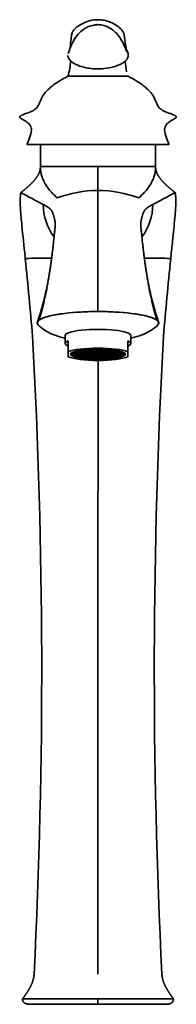
# Model space of a CAD drawing. Units: millimetres. Extents: x 20 to 667, y 10 to 200.
# Drawn here: x 118 to 132, y 19 to 109 of the extents above; entities that cross this region are included whole.
import ezdxf

# ---------------------------------------------------------------- set-up
doc = ezdxf.new("R2010")
doc.units = ezdxf.units.MM
doc.header["$LTSCALE"] = 0.75
doc.layers.add('Visible', color=7, linetype='Continuous', lineweight=35)

msp = doc.modelspace()

# ---------------------------------------------------------------- linework, layer by layer
at = {"layer": 'Visible', "extrusion": (0, 1, 0)}
for p, q in [((125.231, 103.922), (122.481, 103.922)), ((127.981, 103.922), (125.231, 103.922)), ((131.731, 97.672), (118.731, 97.672)), ((119.982, 95.672), (119.982, 97.672)), ((130.481, 95.672), (130.481, 97.672)), ((119.982, 95.672), (125.231, 95.672)), ((130.481, 95.672), (125.231, 95.672)), ((125.231, 95.672), (125.231, 93.491)), ((125.231, 93.491), (125.231, 88.285)), ((125.231, 88.285), (125.231, 82.433)), ((122.231, 79.514), (122.231, 80.244)), ((128.231, 79.514), (128.231, 80.244)), ((122.504, 79.748), (122.504, 78.766)), ((127.959, 78.766), (127.959, 79.748)), ((122.504, 78.766), (122.504, 78.298)), ((122.856, 78.532), (122.856, 78.678)), ((123.145, 78.457), (123.023, 78.575)), ((123.106, 78.534), (123.107, 78.534)), ((123.106, 78.534), (123.106, 78.532)), ((123.106, 78.534), (123.107, 78.534)), ((123.106, 78.534), (123.106, 78.534)), ((123.106, 78.532), (123.106, 78.53)), ((123.107, 78.53), (123.106, 78.53)), ((123.107, 78.534), (123.639, 78.534)), ((123.639, 78.53), (123.107, 78.53)), ((123.179, 78.635), (123.197, 78.639)), ((123.179, 78.635), (123.665, 78.544)), ((123.179, 78.53), (123.179, 78.429)), ((123.179, 78.429), (123.665, 78.52)), ((123.179, 78.429), (123.197, 78.426)), ((123.197, 78.647), (123.197, 78.639)), ((123.197, 78.639), (123.249, 78.629)), ((123.249, 78.435), (123.197, 78.426)), ((123.249, 78.629), (123.249, 78.675)), ((123.249, 78.629), (123.481, 78.672)), ((123.249, 78.435), (123.481, 78.392)), ((123.499, 78.669), (123.267, 78.626)), ((123.267, 78.626), (123.499, 78.582)), ((123.499, 78.482), (123.267, 78.439)), ((123.267, 78.439), (123.499, 78.395)), ((123.315, 78.703), (123.332, 78.707)), ((123.315, 78.703), (123.481, 78.672)), ((123.315, 78.423), (123.315, 78.361)), ((123.315, 78.361), (123.481, 78.392)), ((123.315, 78.361), (123.332, 78.357)), ((123.332, 78.71), (123.332, 78.707)), ((123.332, 78.707), (123.499, 78.676)), ((123.499, 78.389), (123.332, 78.357)), ((123.499, 78.676), (123.499, 78.762)), ((123.499, 78.676), (123.731, 78.719)), ((123.499, 78.669), (123.731, 78.626)), ((123.499, 78.582), (123.499, 78.669)), ((123.499, 78.582), (123.731, 78.626)), ((123.499, 78.482), (123.731, 78.439)), ((123.499, 78.395), (123.499, 78.482)), ((123.499, 78.395), (123.731, 78.439)), ((123.499, 78.389), (123.731, 78.345)), ((123.5, 78.762), (123.518, 78.766)), ((123.5, 78.762), (123.731, 78.719)), ((123.5, 78.389), (123.5, 78.302)), ((123.5, 78.302), (123.731, 78.345)), ((123.5, 78.302), (123.518, 78.299)), ((123.749, 78.716), (123.517, 78.672)), ((123.517, 78.672), (123.749, 78.629)), ((123.749, 78.622), (123.517, 78.579)), ((123.517, 78.579), (123.685, 78.547)), ((123.685, 78.517), (123.517, 78.485)), ((123.517, 78.485), (123.749, 78.442)), ((123.749, 78.435), (123.517, 78.392)), ((123.517, 78.392), (123.749, 78.349)), ((123.518, 78.767), (123.518, 78.766)), ((123.518, 78.766), (123.749, 78.722)), ((123.749, 78.342), (123.518, 78.299)), ((123.639, 78.549), (123.639, 78.534)), ((123.685, 78.61), (123.685, 78.547)), ((123.738, 78.815), (123.72, 78.811)), ((123.72, 78.811), (123.72, 78.811)), ((123.973, 78.764), (123.72, 78.811)), ((123.72, 78.811), (123.72, 78.811)), ((123.72, 78.253), (123.72, 78.336)), ((123.72, 78.253), (123.973, 78.3)), ((123.72, 78.253), (123.738, 78.25)), ((123.72, 78.253), (123.72, 78.253)), ((123.72, 78.253), (123.72, 78.253)), ((123.738, 78.815), (123.99, 78.767)), ((123.738, 78.815), (123.738, 78.815)), ((123.738, 78.815), (123.738, 78.815)), ((123.738, 78.815), (123.738, 78.815)), ((123.99, 78.297), (123.738, 78.25)), ((123.738, 78.25), (123.738, 78.25)), ((123.749, 78.722), (123.749, 78.806)), ((123.749, 78.722), (123.973, 78.764)), ((123.749, 78.716), (123.981, 78.672)), ((123.749, 78.629), (123.749, 78.716)), ((123.749, 78.629), (123.981, 78.672)), ((123.749, 78.622), (123.981, 78.579)), ((123.749, 78.442), (123.749, 78.515)), ((123.749, 78.442), (123.981, 78.485)), ((123.749, 78.435), (123.981, 78.392)), ((123.749, 78.349), (123.749, 78.435)), ((123.749, 78.349), (123.981, 78.392)), ((123.749, 78.342), (123.973, 78.3)), ((123.99, 78.761), (123.767, 78.719)), ((123.767, 78.719), (123.999, 78.676)), ((123.999, 78.669), (123.767, 78.626)), ((123.767, 78.626), (123.999, 78.582)), ((123.999, 78.482), (123.767, 78.439)), ((123.767, 78.439), (123.999, 78.395)), ((123.999, 78.389), (123.767, 78.345)), ((123.767, 78.345), (123.99, 78.303)), ((123.798, 78.544), (123.798, 78.613)), ((123.798, 78.544), (123.981, 78.579)), ((123.798, 78.52), (123.981, 78.485)), ((123.999, 78.576), (123.813, 78.541)), ((123.813, 78.523), (123.999, 78.489)), ((123.825, 78.543), (123.825, 78.532)), ((124, 78.856), (123.982, 78.852)), ((123.982, 78.852), (123.982, 78.853)), ((124.214, 78.809), (123.982, 78.852)), ((123.982, 78.295), (123.982, 78.212)), ((123.982, 78.212), (124.214, 78.255)), ((123.99, 78.767), (123.99, 78.851)), ((123.99, 78.767), (124.214, 78.809)), ((124.223, 78.717), (123.99, 78.761)), ((123.99, 78.303), (123.99, 78.387)), ((123.99, 78.303), (124.223, 78.347)), ((123.99, 78.297), (124.214, 78.255)), ((123.999, 78.676), (123.999, 78.759)), ((123.999, 78.676), (124.223, 78.717)), ((123.999, 78.669), (124.231, 78.626)), ((123.999, 78.582), (123.999, 78.669)), ((123.999, 78.582), (124.231, 78.626)), ((123.999, 78.576), (124.231, 78.532)), ((123.999, 78.489), (123.999, 78.576)), ((123.999, 78.489), (124.231, 78.532)), ((123.999, 78.482), (124.231, 78.439)), ((123.999, 78.395), (123.999, 78.482)), ((123.999, 78.395), (124.231, 78.439)), ((123.999, 78.389), (124.223, 78.347)), ((124, 78.856), (124.231, 78.812)), ((124, 78.208), (124.231, 78.252)), ((124.231, 78.806), (124.008, 78.764)), ((124.008, 78.764), (124.24, 78.721)), ((124.24, 78.344), (124.008, 78.3)), ((124.008, 78.3), (124.231, 78.258)), ((124.24, 78.714), (124.017, 78.672)), ((124.017, 78.672), (124.249, 78.629)), ((124.249, 78.622), (124.017, 78.579)), ((124.017, 78.579), (124.249, 78.535)), ((124.249, 78.529), (124.017, 78.485)), ((124.017, 78.485), (124.249, 78.442)), ((124.249, 78.435), (124.017, 78.392)), ((124.017, 78.392), (124.24, 78.35)), ((124.231, 78.812), (124.231, 78.883)), ((124.231, 78.812), (124.464, 78.856)), ((124.464, 78.762), (124.231, 78.806)), ((124.231, 78.258), (124.231, 78.342)), ((124.231, 78.258), (124.464, 78.302)), ((124.231, 78.252), (124.464, 78.208)), ((124.24, 78.721), (124.24, 78.804)), ((124.24, 78.721), (124.464, 78.762)), ((124.473, 78.671), (124.24, 78.714)), ((124.24, 78.35), (124.24, 78.434)), ((124.24, 78.35), (124.473, 78.394)), ((124.24, 78.344), (124.464, 78.302)), ((124.481, 78.853), (124.249, 78.809)), ((124.249, 78.809), (124.481, 78.766)), ((124.249, 78.629), (124.249, 78.712)), ((124.249, 78.629), (124.473, 78.671)), ((124.249, 78.622), (124.481, 78.579)), ((124.249, 78.535), (124.249, 78.622)), ((124.249, 78.535), (124.481, 78.579)), ((124.249, 78.529), (124.481, 78.485)), ((124.249, 78.442), (124.249, 78.529)), ((124.249, 78.442), (124.481, 78.485)), ((124.249, 78.435), (124.473, 78.394)), ((124.249, 78.255), (124.481, 78.298)), ((124.249, 78.255), (124.481, 78.212)), ((124.481, 78.759), (124.258, 78.717)), ((124.258, 78.717), (124.49, 78.674)), ((124.49, 78.39), (124.258, 78.347)), ((124.258, 78.347), (124.481, 78.305)), ((124.49, 78.667), (124.267, 78.626)), ((124.267, 78.626), (124.499, 78.582)), ((124.499, 78.576), (124.267, 78.532)), ((124.267, 78.532), (124.499, 78.489)), ((124.499, 78.482), (124.267, 78.439)), ((124.267, 78.439), (124.49, 78.397)), ((124.315, 78.89), (124.297, 78.887)), ((124.297, 78.887), (124.297, 78.889)), ((124.464, 78.856), (124.297, 78.887)), ((124.297, 78.24), (124.297, 78.177)), ((124.315, 78.89), (124.481, 78.859)), ((124.481, 78.859), (124.481, 78.904)), ((124.481, 78.859), (124.714, 78.903)), ((124.714, 78.809), (124.481, 78.853)), ((124.481, 78.766), (124.481, 78.853)), ((124.481, 78.766), (124.714, 78.809)), ((124.714, 78.716), (124.481, 78.759)), ((124.481, 78.305), (124.481, 78.389)), ((124.481, 78.305), (124.714, 78.349)), ((124.481, 78.298), (124.714, 78.255)), ((124.481, 78.212), (124.481, 78.298)), ((124.481, 78.212), (124.714, 78.255)), ((124.49, 78.674), (124.49, 78.757)), ((124.49, 78.674), (124.714, 78.716)), ((124.723, 78.624), (124.49, 78.667)), ((124.49, 78.397), (124.49, 78.48)), ((124.49, 78.397), (124.723, 78.44)), ((124.49, 78.39), (124.714, 78.349)), ((124.731, 78.899), (124.499, 78.856)), ((124.499, 78.856), (124.731, 78.812)), ((124.731, 78.806), (124.499, 78.762)), ((124.499, 78.762), (124.731, 78.719)), ((124.499, 78.582), (124.499, 78.666)), ((124.499, 78.582), (124.723, 78.624)), ((124.499, 78.576), (124.731, 78.532)), ((124.499, 78.489), (124.499, 78.576)), ((124.499, 78.489), (124.731, 78.532)), ((124.499, 78.482), (124.723, 78.44)), ((124.499, 78.302), (124.731, 78.345)), ((124.499, 78.302), (124.731, 78.258)), ((124.499, 78.208), (124.731, 78.252)), ((124.731, 78.712), (124.508, 78.671)), ((124.508, 78.671), (124.74, 78.627)), ((124.74, 78.437), (124.508, 78.394)), ((124.508, 78.394), (124.731, 78.352)), ((124.74, 78.621), (124.517, 78.579)), ((124.517, 78.579), (124.749, 78.535)), ((124.749, 78.529), (124.517, 78.485)), ((124.517, 78.485), (124.74, 78.444)), ((124.679, 78.916), (124.662, 78.912)), ((124.662, 78.912), (124.662, 78.915)), ((124.714, 78.903), (124.662, 78.912)), ((124.679, 78.916), (125.165, 78.825)), ((124.679, 78.149), (125.165, 78.239)), ((124.964, 78.856), (124.731, 78.899)), ((124.731, 78.812), (124.731, 78.899)), ((124.731, 78.812), (124.964, 78.856)), ((124.964, 78.762), (124.731, 78.806)), ((124.731, 78.719), (124.731, 78.806)), ((124.731, 78.719), (124.964, 78.762)), ((124.964, 78.669), (124.731, 78.712)), ((124.731, 78.352), (124.731, 78.435)), ((124.731, 78.352), (124.964, 78.395)), ((124.731, 78.345), (124.964, 78.302)), ((124.731, 78.258), (124.731, 78.345)), ((124.731, 78.258), (124.964, 78.302)), ((124.731, 78.252), (124.964, 78.208)), ((124.731, 78.165), (124.731, 78.252)), ((124.74, 78.627), (124.74, 78.711)), ((124.74, 78.627), (124.964, 78.669)), ((124.973, 78.577), (124.74, 78.621)), ((124.74, 78.444), (124.74, 78.527)), ((124.74, 78.444), (124.973, 78.487)), ((124.74, 78.437), (124.964, 78.395)), ((124.981, 78.853), (124.749, 78.809)), ((124.749, 78.809), (124.981, 78.766)), ((124.981, 78.759), (124.749, 78.716)), ((124.749, 78.716), (124.981, 78.672)), ((124.749, 78.535), (124.749, 78.619)), ((124.749, 78.535), (124.973, 78.577)), ((124.749, 78.529), (124.973, 78.487)), ((124.749, 78.349), (124.981, 78.392)), ((124.749, 78.349), (124.981, 78.305)), ((124.749, 78.255), (124.981, 78.298)), ((124.749, 78.255), (124.981, 78.212)), ((124.981, 78.666), (124.758, 78.624)), ((124.758, 78.624), (124.99, 78.58)), ((124.99, 78.484), (124.758, 78.44)), ((124.758, 78.44), (124.981, 78.399)), ((124.99, 78.574), (124.767, 78.532)), ((124.767, 78.532), (124.99, 78.49)), ((125.15, 78.821), (124.981, 78.853)), ((124.981, 78.766), (124.981, 78.853)), ((124.981, 78.766), (125.165, 78.8)), ((125.214, 78.716), (124.981, 78.759)), ((124.981, 78.672), (124.981, 78.759)), ((124.981, 78.672), (125.214, 78.716)), ((125.214, 78.622), (124.981, 78.666)), ((124.981, 78.399), (124.981, 78.482)), ((124.981, 78.399), (125.214, 78.442)), ((124.981, 78.392), (125.214, 78.349)), ((124.981, 78.305), (124.981, 78.392)), ((124.981, 78.305), (125.214, 78.349)), ((124.981, 78.298), (125.165, 78.264)), ((124.981, 78.212), (124.981, 78.298)), ((124.981, 78.212), (125.15, 78.243)), ((124.99, 78.58), (124.99, 78.664)), ((124.99, 78.58), (125.214, 78.622)), ((125.157, 78.543), (124.99, 78.574)), ((124.99, 78.49), (124.99, 78.574)), ((124.99, 78.49), (125.157, 78.521)), ((124.99, 78.484), (125.214, 78.442)), ((125.185, 78.797), (124.999, 78.762)), ((124.999, 78.762), (125.231, 78.719)), ((125.231, 78.712), (124.999, 78.669)), ((124.999, 78.669), (125.231, 78.626)), ((124.999, 78.395), (125.231, 78.439)), ((124.999, 78.395), (125.231, 78.352)), ((124.999, 78.302), (125.231, 78.345)), ((124.999, 78.302), (125.185, 78.267)), ((125.231, 78.619), (125.008, 78.577)), ((125.008, 78.577), (125.175, 78.546)), ((125.175, 78.518), (125.008, 78.487)), ((125.008, 78.487), (125.231, 78.445)), ((125.138, 78.823), (125.138, 78.812)), ((125.138, 78.546), (125.138, 78.532)), ((125.138, 78.269), (125.138, 78.252)), ((125.165, 78.929), (125.165, 78.825)), ((125.175, 78.608), (125.175, 78.546)), ((125.185, 78.337), (125.185, 78.267)), ((125.244, 78.929), (125.219, 78.929)), ((125.219, 78.929), (125.219, 78.929)), ((125.219, 78.83), (125.219, 78.929)), ((125.219, 78.929), (125.219, 78.929)), ((125.219, 78.135), (125.219, 78.234)), ((125.231, 78.719), (125.231, 78.795)), ((125.231, 78.719), (125.464, 78.762)), ((125.464, 78.669), (125.231, 78.712)), ((125.231, 78.626), (125.231, 78.712)), ((125.231, 78.626), (125.464, 78.669)), ((125.455, 78.577), (125.231, 78.619)), ((125.231, 78.445), (125.231, 78.515)), ((125.231, 78.445), (125.455, 78.487)), ((125.231, 78.439), (125.464, 78.395)), ((125.231, 78.352), (125.231, 78.439)), ((125.231, 78.352), (125.464, 78.395)), ((125.231, 78.345), (125.464, 78.302)), ((125.244, 78.929), (125.244, 78.83)), ((125.244, 78.929), (125.244, 78.929)), ((125.244, 78.929), (125.244, 78.929)), ((125.244, 78.234), (125.244, 78.135)), ((125.481, 78.759), (125.249, 78.716)), ((125.249, 78.716), (125.481, 78.672)), ((125.481, 78.666), (125.249, 78.622)), ((125.249, 78.622), (125.473, 78.58)), ((125.249, 78.442), (125.473, 78.484)), ((125.249, 78.442), (125.481, 78.399)), ((125.249, 78.349), (125.481, 78.392)), ((125.249, 78.349), (125.481, 78.305)), ((125.464, 78.762), (125.278, 78.797)), ((125.278, 78.267), (125.278, 78.337)), ((125.278, 78.267), (125.464, 78.302)), ((125.288, 78.546), (125.288, 78.608)), ((125.288, 78.546), (125.455, 78.577)), ((125.455, 78.487), (125.288, 78.518)), ((125.298, 78.825), (125.298, 78.929)), ((125.784, 78.916), (125.298, 78.825)), ((125.298, 78.8), (125.481, 78.766)), ((125.298, 78.264), (125.481, 78.298)), ((125.298, 78.239), (125.784, 78.149)), ((125.473, 78.574), (125.306, 78.543)), ((125.306, 78.521), (125.473, 78.49)), ((125.481, 78.853), (125.313, 78.821)), ((125.313, 78.243), (125.731, 78.165)), ((125.325, 78.823), (125.325, 78.812)), ((125.325, 78.546), (125.325, 78.532)), ((125.325, 78.269), (125.325, 78.252)), ((125.473, 78.58), (125.473, 78.664)), ((125.473, 78.58), (125.705, 78.624)), ((125.696, 78.532), (125.473, 78.574)), ((125.473, 78.49), (125.473, 78.574)), ((125.473, 78.49), (125.696, 78.532)), ((125.705, 78.44), (125.473, 78.484)), ((125.714, 78.809), (125.481, 78.853)), ((125.481, 78.766), (125.481, 78.853)), ((125.481, 78.766), (125.714, 78.809)), ((125.714, 78.716), (125.481, 78.759)), ((125.481, 78.672), (125.481, 78.759)), ((125.481, 78.672), (125.714, 78.716)), ((125.705, 78.624), (125.481, 78.666)), ((125.481, 78.399), (125.481, 78.482)), ((125.481, 78.399), (125.705, 78.44)), ((125.481, 78.392), (125.714, 78.349)), ((125.481, 78.305), (125.481, 78.392)), ((125.481, 78.305), (125.714, 78.349)), ((125.481, 78.298), (125.714, 78.255)), ((125.488, 78.297), (125.488, 78.213)), ((125.488, 78.213), (125.714, 78.255)), ((125.723, 78.621), (125.49, 78.577)), ((125.49, 78.577), (125.714, 78.535)), ((125.49, 78.487), (125.714, 78.529)), ((125.49, 78.487), (125.723, 78.444)), ((125.731, 78.899), (125.499, 78.856)), ((125.499, 78.856), (125.731, 78.812)), ((125.731, 78.806), (125.499, 78.762)), ((125.499, 78.762), (125.731, 78.719)), ((125.731, 78.712), (125.499, 78.669)), ((125.499, 78.669), (125.723, 78.627)), ((125.499, 78.395), (125.723, 78.437)), ((125.499, 78.395), (125.731, 78.352)), ((125.499, 78.302), (125.731, 78.345)), ((125.499, 78.302), (125.731, 78.258)), ((125.506, 78.21), (125.731, 78.252)), ((125.714, 78.535), (125.714, 78.619)), ((125.714, 78.535), (125.946, 78.579)), ((125.946, 78.485), (125.714, 78.529)), ((125.723, 78.627), (125.723, 78.711)), ((125.723, 78.627), (125.955, 78.671)), ((125.946, 78.579), (125.723, 78.621)), ((125.723, 78.444), (125.723, 78.527)), ((125.723, 78.444), (125.946, 78.485)), ((125.955, 78.394), (125.723, 78.437)), ((125.964, 78.856), (125.731, 78.899)), ((125.731, 78.812), (125.731, 78.899)), ((125.731, 78.812), (125.964, 78.856)), ((125.964, 78.762), (125.731, 78.806)), ((125.731, 78.719), (125.731, 78.806)), ((125.731, 78.719), (125.964, 78.762)), ((125.955, 78.671), (125.731, 78.712)), ((125.731, 78.532), (125.964, 78.576)), ((125.731, 78.532), (125.964, 78.489)), ((125.731, 78.352), (125.731, 78.435)), ((125.731, 78.352), (125.955, 78.394)), ((125.731, 78.345), (125.964, 78.302)), ((125.731, 78.258), (125.731, 78.345)), ((125.731, 78.258), (125.964, 78.302)), ((125.731, 78.252), (125.964, 78.208)), ((125.731, 78.165), (125.731, 78.252)), ((125.973, 78.667), (125.74, 78.624)), ((125.74, 78.624), (125.964, 78.582)), ((125.74, 78.44), (125.964, 78.482)), ((125.74, 78.44), (125.973, 78.397)), ((125.801, 78.912), (125.749, 78.903)), ((125.749, 78.903), (125.981, 78.859)), ((125.981, 78.853), (125.749, 78.809)), ((125.749, 78.809), (125.981, 78.766)), ((125.981, 78.759), (125.749, 78.716)), ((125.749, 78.716), (125.973, 78.674)), ((125.749, 78.349), (125.973, 78.39)), ((125.749, 78.349), (125.981, 78.305)), ((125.749, 78.255), (125.981, 78.298)), ((125.749, 78.255), (125.981, 78.212)), ((125.784, 78.916), (125.801, 78.912)), ((125.801, 78.915), (125.801, 78.912)), ((125.964, 78.582), (125.964, 78.666)), ((125.964, 78.582), (126.196, 78.626)), ((126.196, 78.532), (125.964, 78.576)), ((125.964, 78.489), (125.964, 78.576)), ((125.964, 78.489), (126.196, 78.532)), ((126.196, 78.439), (125.964, 78.482)), ((125.973, 78.674), (125.973, 78.757)), ((125.973, 78.674), (126.205, 78.717)), ((126.196, 78.626), (125.973, 78.667)), ((125.973, 78.397), (125.973, 78.48)), ((125.973, 78.397), (126.196, 78.439)), ((126.205, 78.347), (125.973, 78.39)), ((125.981, 78.859), (125.981, 78.904)), ((125.981, 78.859), (126.148, 78.89)), ((126.214, 78.809), (125.981, 78.853)), ((125.981, 78.766), (125.981, 78.853)), ((125.981, 78.766), (126.214, 78.809)), ((126.205, 78.717), (125.981, 78.759)), ((125.981, 78.579), (126.214, 78.622)), ((125.981, 78.579), (126.214, 78.535)), ((125.981, 78.485), (126.214, 78.529)), ((125.981, 78.485), (126.214, 78.442)), ((125.981, 78.305), (125.981, 78.389)), ((125.981, 78.305), (126.205, 78.347)), ((125.981, 78.298), (126.214, 78.255)), ((125.981, 78.212), (125.981, 78.298)), ((125.981, 78.212), (126.214, 78.255)), ((126.223, 78.714), (125.99, 78.671)), ((125.99, 78.671), (126.214, 78.629)), ((125.99, 78.394), (126.214, 78.435)), ((125.99, 78.394), (126.223, 78.35)), ((126.166, 78.887), (125.999, 78.856)), ((125.999, 78.856), (126.231, 78.812)), ((126.231, 78.806), (125.999, 78.762)), ((125.999, 78.762), (126.223, 78.721)), ((125.999, 78.302), (126.223, 78.344)), ((125.999, 78.302), (126.231, 78.258)), ((125.999, 78.208), (126.231, 78.252)), ((126.148, 78.89), (126.166, 78.887)), ((126.166, 78.889), (126.166, 78.887)), ((126.166, 78.177), (126.166, 78.24)), ((126.214, 78.629), (126.214, 78.712)), ((126.214, 78.629), (126.446, 78.672)), ((126.446, 78.579), (126.214, 78.622)), ((126.214, 78.535), (126.214, 78.622)), ((126.214, 78.535), (126.446, 78.579)), ((126.446, 78.485), (126.214, 78.529)), ((126.214, 78.442), (126.214, 78.529)), ((126.214, 78.442), (126.446, 78.485)), ((126.446, 78.392), (126.214, 78.435)), ((126.223, 78.721), (126.223, 78.804)), ((126.223, 78.721), (126.455, 78.764)), ((126.446, 78.672), (126.223, 78.714)), ((126.223, 78.35), (126.223, 78.434)), ((126.223, 78.35), (126.446, 78.392)), ((126.455, 78.3), (126.223, 78.344)), ((126.231, 78.812), (126.231, 78.883)), ((126.231, 78.812), (126.463, 78.856)), ((126.455, 78.764), (126.231, 78.806)), ((126.231, 78.626), (126.464, 78.669)), ((126.231, 78.626), (126.464, 78.582)), ((126.231, 78.532), (126.464, 78.576)), ((126.231, 78.532), (126.464, 78.489)), ((126.231, 78.439), (126.464, 78.482)), ((126.231, 78.439), (126.464, 78.395)), ((126.231, 78.258), (126.231, 78.342)), ((126.231, 78.258), (126.455, 78.3)), ((126.231, 78.252), (126.463, 78.208)), ((126.473, 78.761), (126.24, 78.717)), ((126.24, 78.717), (126.464, 78.676)), ((126.24, 78.347), (126.464, 78.389)), ((126.24, 78.347), (126.473, 78.303)), ((126.481, 78.852), (126.249, 78.809)), ((126.249, 78.809), (126.473, 78.767)), ((126.249, 78.255), (126.473, 78.297)), ((126.249, 78.255), (126.481, 78.212)), ((126.463, 78.856), (126.481, 78.852)), ((126.464, 78.676), (126.464, 78.759)), ((126.464, 78.676), (126.696, 78.719)), ((126.696, 78.626), (126.464, 78.669)), ((126.464, 78.582), (126.464, 78.669)), ((126.464, 78.582), (126.696, 78.626)), ((126.65, 78.541), (126.464, 78.576)), ((126.464, 78.489), (126.464, 78.576)), ((126.464, 78.489), (126.65, 78.523)), ((126.696, 78.439), (126.464, 78.482)), ((126.464, 78.395), (126.464, 78.482)), ((126.464, 78.395), (126.696, 78.439)), ((126.696, 78.345), (126.464, 78.389)), ((126.473, 78.767), (126.473, 78.851)), ((126.473, 78.767), (126.725, 78.815)), ((126.696, 78.719), (126.473, 78.761)), ((126.473, 78.303), (126.473, 78.387)), ((126.473, 78.303), (126.696, 78.345)), ((126.725, 78.25), (126.473, 78.297)), ((126.481, 78.853), (126.481, 78.852)), ((126.481, 78.672), (126.714, 78.716)), ((126.481, 78.672), (126.714, 78.629)), ((126.481, 78.579), (126.714, 78.622)), ((126.481, 78.579), (126.665, 78.544)), ((126.481, 78.485), (126.665, 78.52)), ((126.481, 78.485), (126.714, 78.442)), ((126.481, 78.392), (126.714, 78.435)), ((126.481, 78.392), (126.714, 78.349)), ((126.481, 78.212), (126.481, 78.295)), ((126.743, 78.811), (126.49, 78.764)), ((126.49, 78.764), (126.714, 78.722)), ((126.49, 78.3), (126.714, 78.342)), ((126.49, 78.3), (126.743, 78.253)), ((126.638, 78.543), (126.638, 78.532)), ((126.665, 78.613), (126.665, 78.544)), ((126.714, 78.722), (126.714, 78.806)), ((126.714, 78.722), (126.945, 78.766)), ((126.946, 78.672), (126.714, 78.716)), ((126.714, 78.629), (126.714, 78.716)), ((126.714, 78.629), (126.946, 78.672)), ((126.946, 78.579), (126.714, 78.622)), ((126.714, 78.442), (126.714, 78.515)), ((126.714, 78.442), (126.946, 78.485)), ((126.946, 78.392), (126.714, 78.435)), ((126.714, 78.349), (126.714, 78.435)), ((126.714, 78.349), (126.946, 78.392)), ((126.945, 78.299), (126.714, 78.342)), ((126.743, 78.811), (126.725, 78.815)), ((126.725, 78.815), (126.725, 78.815)), ((126.725, 78.815), (126.725, 78.815)), ((126.725, 78.815), (126.725, 78.815)), ((126.725, 78.25), (126.734, 78.251)), ((126.725, 78.25), (126.725, 78.25)), ((126.731, 78.719), (126.963, 78.762)), ((126.731, 78.719), (126.964, 78.676)), ((126.731, 78.626), (126.964, 78.669)), ((126.731, 78.626), (126.964, 78.582)), ((126.731, 78.439), (126.964, 78.482)), ((126.731, 78.439), (126.964, 78.395)), ((126.731, 78.345), (126.964, 78.389)), ((126.731, 78.345), (126.963, 78.302)), ((126.734, 78.251), (126.743, 78.253)), ((126.743, 78.811), (126.743, 78.811)), ((126.743, 78.811), (126.743, 78.811)), ((126.743, 78.336), (126.743, 78.253)), ((126.743, 78.253), (126.743, 78.253)), ((126.743, 78.253), (126.743, 78.253)), ((126.778, 78.547), (126.778, 78.61)), ((126.778, 78.547), (126.946, 78.579)), ((126.946, 78.485), (126.778, 78.517)), ((126.798, 78.544), (127.284, 78.635)), ((126.798, 78.52), (127.284, 78.429)), ((126.824, 78.534), (126.824, 78.549)), ((126.824, 78.534), (127.356, 78.534)), ((127.356, 78.53), (126.824, 78.53)), ((126.945, 78.766), (126.945, 78.767)), ((126.963, 78.762), (126.945, 78.766)), ((126.963, 78.302), (126.945, 78.299)), ((126.963, 78.302), (126.963, 78.389)), ((126.964, 78.676), (126.964, 78.762)), ((126.964, 78.676), (127.131, 78.707)), ((127.196, 78.626), (126.964, 78.669)), ((126.964, 78.582), (126.964, 78.669)), ((126.964, 78.582), (127.196, 78.626)), ((127.196, 78.439), (126.964, 78.482)), ((126.964, 78.395), (126.964, 78.482)), ((126.964, 78.395), (127.196, 78.439)), ((127.131, 78.357), (126.964, 78.389)), ((126.981, 78.672), (127.148, 78.703)), ((126.981, 78.672), (127.214, 78.629)), ((126.981, 78.392), (127.214, 78.435)), ((126.981, 78.392), (127.148, 78.361)), ((127.131, 78.707), (127.131, 78.71)), ((127.148, 78.703), (127.131, 78.707)), ((127.148, 78.361), (127.131, 78.357)), ((127.148, 78.361), (127.148, 78.423)), ((127.214, 78.629), (127.214, 78.675)), ((127.214, 78.629), (127.266, 78.639)), ((127.266, 78.426), (127.214, 78.435)), ((127.266, 78.639), (127.266, 78.647)), ((127.284, 78.635), (127.266, 78.639)), ((127.284, 78.429), (127.266, 78.426)), ((127.284, 78.429), (127.284, 78.53)), ((127.318, 78.457), (127.44, 78.575)), ((127.356, 78.532), (127.356, 78.534)), ((127.356, 78.534), (127.356, 78.534)), ((127.356, 78.534), (127.356, 78.534)), ((127.356, 78.534), (127.356, 78.534)), ((127.356, 78.53), (127.356, 78.532)), ((127.356, 78.53), (127.356, 78.53)), ((127.606, 78.532), (127.606, 78.678)), ((127.959, 78.298), (127.959, 78.766)), ((124, 78.208), (123.982, 78.212)), ((124.297, 78.177), (124.464, 78.208)), ((124.315, 78.174), (124.297, 78.177)), ((124.315, 78.174), (124.481, 78.205)), ((124.481, 78.205), (124.714, 78.162)), ((124.499, 78.208), (124.731, 78.165)), ((124.662, 78.171), (124.662, 78.152)), ((124.662, 78.152), (124.714, 78.162)), ((124.679, 78.149), (124.662, 78.152)), ((124.731, 78.165), (124.964, 78.208)), ((125.219, 78.135), (125.219, 78.135)), ((125.219, 78.135), (125.231, 78.135)), ((125.231, 78.135), (125.244, 78.135)), ((125.244, 78.135), (125.244, 78.135)), ((125.506, 78.21), (125.488, 78.213)), ((125.731, 78.165), (125.964, 78.208)), ((125.749, 78.162), (125.981, 78.205)), ((125.749, 78.162), (125.801, 78.152)), ((125.784, 78.149), (125.801, 78.152)), ((125.801, 78.152), (125.801, 78.171)), ((125.981, 78.205), (126.148, 78.174)), ((125.999, 78.208), (126.166, 78.177)), ((126.148, 78.174), (126.166, 78.177)), ((126.463, 78.208), (126.481, 78.212)), ((125.231, 46.69), (125.231, 21.923)), ((125.231, 19.673), (118.356, 19.673)), ((118.356, 19.673), (118.356, 19.623)), ((125.231, 19.673), (118.356, 19.673)), ((118.356, 19.623), (118.356, 19.673)), ((125.231, 19.173), (119.034, 19.173)), ((125.231, 19.173), (119.034, 19.173)), ((125.231, 19.673), (125.231, 19.623)), ((125.231, 19.673), (132.106, 19.673)), ((125.231, 19.623), (125.231, 19.173)), ((125.231, 19.173), (131.429, 19.173)), ((132.106, 19.623), (132.106, 19.673))]:
    msp.add_line(p, q, dxfattribs=at)
at = {"layer": 'Visible'}
for centre, radius, start, end in [((116.948, 105.672), 5.804, 342.44682, 356.50605), ((141.342, 106.419), 13.666, 184.64761, 188.83303), ((154.886, 158.905), 75.162, 240.79073, 242.54426), ((125.231, 83.104), 10.387, 69.0155, 90), ((95.577, 158.905), 75.162, 297.45574, 299.20927), ((125.231, 92.241), 5, 323.1926, 359.6251), ((-192.878, 54.829), 313.163, 4.64283, 5.93909), ((443.341, 54.829), 313.163, 174.06091, 175.35717), ((93.537, 90.297), 27.621, 341.36019, 352.75682), ((157.714, 90.469), 28.424, 187.38828, 198.46213), ((-439.201, 49.7), 559.299, 357.15318, 3.1238), ((689.664, 49.7), 559.299, 176.8762, 182.84682)]:
    msp.add_arc(centre, radius, start, end, dxfattribs=at)
at = {"layer": 'Visible', "extrusion": (-2.25221e-16, -7.6328e-37, -1)}
msp.add_arc((-125.231, 83.104), 10.387, 69.0155, 90, dxfattribs=at)
at = {"layer": 'Visible', "extrusion": (-2.25221e-16, -3.2976e-38, -1)}
msp.add_arc((-125.231, 92.241), 5, 323.1926, 359.6251, dxfattribs=at)
at = {"layer": 'Visible', "extrusion": (-2.25221e-16, 0, -1)}
for centre, major_axis, start_param, end_param in [((125.231, 81.398), (5.536, 0), 2.979348, 6.44543), ((125.231, 81.398), (5.536, 0), 2.979348, 3.3776), ((125.231, 79.514), (3, 0), 2.711817, 3.571368), ((125.231, 79.514), (-3, 0), 2.711817, 3.571368), ((125.231, 78.532), (3, 0), 0.429775, 2.711817), ((125.231, 78.655), (-2.25, 0), -0.191404, -0.14654), ((125.231, 78.532), (2.125, 0), 3.404391, 3.587766), ((125.231, 78.532), (2.125, 0), 3.587766, 3.759835), ((125.231, 78.532), (-2.125, 0), -0.618243, -0.446173), ((123.731, 78.532), (0.0937, 0), 3.275324, 3.926991), ((123.731, 78.532), (-0.0938, 0), 3.926991, 5.227854), ((125.231, 78.532), (-2.125, 0), -0.952554, -0.791281), ((123.731, 78.532), (0.0937, 0), -0.515465, 0.515465), ((125.231, 78.532), (2.125, 0), 4.44959, 4.706507), ((125.231, 78.812), (0.0937, 0), 2.356194, 3.657058), ((125.231, 78.532), (-0.0938, 0), 0.91913, 2.222463), ((125.231, 78.532), (-0.0938, 0), 4.060722, 5.364056), ((125.231, 78.812), (0.0938, 0), 1.055331, 2.086262), ((125.231, 78.252), (0.0938, 0), 4.196924, 5.227854), ((125.231, 78.532), (-2.125, 0), 1.576679, 1.833595), ((125.231, 78.812), (0.0937, 0), -1.437065, -0.785398), ((125.231, 78.252), (0.0937, 0), -0.785398, 0.515465), ((126.731, 78.532), (-0.0938, 0), 0.785398, 2.086262), ((126.731, 78.532), (0.0938, 0), 1.055331, 2.356194), ((126.731, 78.532), (0.0937, 0), 0.133732, 0.785398), ((125.231, 78.655), (2.25, 0), 0.14654, 0.191404), ((125.231, 78.532), (-2.125, 0), -1.564914, -1.307997), ((125.231, 78.532), (2.125, 0), 1.307997, 1.564914), ((125.231, 78.532), (2.125, 0), 1.124623, 1.307997)]:
    msp.add_ellipse(centre, major_axis=major_axis, ratio=0.186886, start_param=start_param, end_param=end_param, dxfattribs=at)
at = {"layer": 'Visible', "extrusion": (-2.25221e-16, -1.75162e-46, -1)}
msp.add_ellipse((125.231, 81.398), major_axis=(-5.536, 0), ratio=0.186886, start_param=0.236007, end_param=1.570796, dxfattribs=at)
at = {"layer": 'Visible'}
for major_axis, start_param, end_param in [((5.536, 0), 0.236007, 1.570796), ((-5.536, 0), 2.979348, 3.3776)]:
    msp.add_ellipse((125.231, 81.398), major_axis=major_axis, ratio=0.186886, start_param=start_param, end_param=end_param, dxfattribs=at)
at = {"layer": 'Visible', "extrusion": (-2.25221e-16, -7.00649e-46, -1)}
for centre, major_axis, start_param, end_param in [((125.231, 80.244), (-3, 0), 0, 3.141593), ((125.231, 78.252), (-0.0938, 0), 3.926991, 4.578657), ((125.231, 78.532), (-2.125, 0), 2.189039, 2.350312)]:
    msp.add_ellipse(centre, major_axis=major_axis, ratio=0.186886, start_param=start_param, end_param=end_param, dxfattribs=at)
at = {"layer": 'Visible', "extrusion": (-2.25221e-16, 1.75162e-46, -1)}
for centre, major_axis, start_param, end_param in [((125.231, 80.244), (-3, 0), 0, 3.141593), ((125.231, 78.532), (2.125, 0), 3.932873, 4.094146), ((125.231, 78.532), (2.125, 0), 0.791281, 0.952554)]:
    msp.add_ellipse(centre, major_axis=major_axis, ratio=0.186886, start_param=start_param, end_param=end_param, dxfattribs=at)
at = {"layer": 'Visible', "extrusion": (-2.25221e-16, 2.73691e-48, -1)}
msp.add_ellipse((125.231, 78.532), major_axis=(-3, 0), ratio=0.186886, start_param=0.429775, end_param=2.711817, dxfattribs=at)
at = {"layer": 'Visible', "extrusion": (-2.25221e-16, -4.37906e-47, -1)}
msp.add_ellipse((125.231, 78.532), major_axis=(-2.5, 0), ratio=0.186886, dxfattribs=at)
at = {"layer": 'Visible', "extrusion": (-2.25221e-16, 0, -1)}
msp.add_ellipse((125.231, 78.532), major_axis=(-2.375, 0), ratio=0.186886, dxfattribs=at)
at = {"layer": 'Visible', "extrusion": (-2.25221e-16, 4.37906e-47, -1)}
msp.add_ellipse((125.231, 78.532), major_axis=(-2.25, 0), ratio=0.186886, dxfattribs=at)
at = {"layer": 'Visible', "extrusion": (-2.25221e-16, 2.24208e-44, -1)}
for major_axis, start_param, end_param in [((-2.125, 0), 0.005882, 0.262799), ((2.125, 0), 2.362077, 2.52335), ((2.125, 0), 4.266216, 4.44959), ((2.125, 0), -0.779516, -0.618243), ((-2.125, 0), 3.147475, 3.404391)]:
    msp.add_ellipse((125.231, 78.532), major_axis=major_axis, ratio=0.186886, start_param=start_param, end_param=end_param, dxfattribs=at)
at = {"layer": 'Visible', "extrusion": (-2.25221e-16, -2.24208e-44, -1)}
for major_axis, start_param, end_param in [((2.125, 0), 2.878794, 3.13571), ((2.125, 0), -1.124623, -0.952554), ((2.125, 0), -0.262799, -0.005882), ((2.125, 0), 2.01697, 2.189039), ((-2.125, 0), 4.094146, 4.266216)]:
    msp.add_ellipse((125.231, 78.532), major_axis=major_axis, ratio=0.186886, start_param=start_param, end_param=end_param, dxfattribs=at)
at = {"layer": 'Visible', "extrusion": (-2.25221e-16, -4.48416e-44, -1)}
for centre, major_axis, start_param, end_param in [((125.231, 78.532), (-2.125, 0), -0.446173, -0.262799), ((125.231, 78.532), (-2.125, 0), 0.618243, 0.779516), ((125.231, 78.812), (-0.0937, 0), 0.785398, 1.437065), ((125.231, 78.532), (2.125, 0), 0.446173, 0.618243), ((125.231, 78.532), (-2.125, 0), 2.695419, 2.878794)]:
    msp.add_ellipse(centre, major_axis=major_axis, ratio=0.186886, start_param=start_param, end_param=end_param, dxfattribs=at)
at = {"layer": 'Visible', "extrusion": (-2.25221e-16, 4.48416e-44, -1)}
for centre, major_axis, start_param, end_param in [((123.731, 78.532), (-0.0937, 0), -0.785398, -0.133732), ((125.231, 78.532), (-2.125, 0), 3.759835, 3.921108), ((125.231, 78.532), (2.125, 0), 0.262799, 0.446173)]:
    msp.add_ellipse(centre, major_axis=major_axis, ratio=0.186886, start_param=start_param, end_param=end_param, dxfattribs=at)
at = {"layer": 'Visible', "extrusion": (-2.25221e-16, -4.37906e-47, -1)}
msp.add_ellipse((123.731, 78.532), major_axis=(0.0938, 0), ratio=0.186886, start_param=4.196924, end_param=5.497787, dxfattribs=at)
at = {"layer": 'Visible', "extrusion": (-2.25221e-16, -1.12104e-44, -1)}
msp.add_ellipse((125.231, 78.532), major_axis=(-2.125, 0), ratio=0.186886, start_param=0.952554, end_param=1.124623, dxfattribs=at)
at = {"layer": 'Visible', "extrusion": (-2.25221e-16, -2.8026e-45, -1)}
for centre, start_param, end_param in [((125.231, 78.252), -0.515465, 0.785398), ((125.231, 78.812), 2.626127, 3.926991)]:
    msp.add_ellipse(centre, major_axis=(-0.0937, 0), ratio=0.186886, start_param=start_param, end_param=end_param, dxfattribs=at)
at = {"layer": 'Visible', "extrusion": (-2.25221e-16, -2.73691e-48, -1)}
for start_param, end_param in [(2.489926, 3.793259), (-0.651667, 0.651667)]:
    msp.add_ellipse((125.231, 78.532), major_axis=(0.0938, 0), ratio=0.186886, start_param=start_param, end_param=end_param, dxfattribs=at)
at = {"layer": 'Visible', "extrusion": (-2.25221e-16, 7.00649e-46, -1)}
msp.add_ellipse((125.231, 78.252), major_axis=(0.0938, 0), ratio=0.186886, start_param=1.704528, end_param=2.356194, dxfattribs=at)
at = {"layer": 'Visible', "extrusion": (-2.25221e-16, -5.60519e-45, -1)}
msp.add_ellipse((125.231, 78.532), major_axis=(2.125, 0), ratio=0.186886, start_param=-1.307997, end_param=-1.124623, dxfattribs=at)
at = {"layer": 'Visible', "extrusion": (-2.25221e-16, 8.40779e-45, -1)}
msp.add_ellipse((126.731, 78.532), major_axis=(0.0938, 0), ratio=0.186886, start_param=2.626127, end_param=3.657058, dxfattribs=at)
at = {"layer": 'Visible', "extrusion": (-2.25221e-16, -8.96831e-44, -1)}
msp.add_ellipse((126.731, 78.532), major_axis=(-0.0937, 0), ratio=0.186886, start_param=2.356194, end_param=3.007861, dxfattribs=at)
at = {"layer": 'Visible', "extrusion": (-2.25221e-16, 1.12104e-44, -1)}
msp.add_ellipse((125.231, 78.532), major_axis=(-2.125, 0), ratio=0.186886, start_param=2.52335, end_param=2.695419, dxfattribs=at)
at = {"layer": 'Visible', "extrusion": (-2.25221e-16, 4.37906e-47, -1)}
msp.add_ellipse((125.231, 78.532), major_axis=(-2.125, 0), ratio=0.186886, start_param=-1.307997, end_param=-1.124623, dxfattribs=at)
at = {"layer": 'Visible'}
for points, degree, knots in [([(122.676, 106.458), (122.682, 106.495), (122.688, 106.536), (122.725, 106.811), (122.755, 107.099), (122.802, 107.516), (122.817, 107.653), (122.842, 107.786), (122.844, 107.806), (122.869, 107.881), (122.877, 107.903), (122.906, 107.965), (122.928, 108.006), (122.986, 108.094), (123.022, 108.141), (123.149, 108.284), (123.25, 108.375), (123.554, 108.603), (123.777, 108.728), (124.165, 108.89), (124.322, 108.943), (124.722, 109.046), (124.977, 109.082), (125.231, 109.083)], 3, [1.86743, 1.86743, 1.86743, 1.86743, 2.059436, 2.059436, 3.051198, 3.051198, 3.937365, 3.937365, 4.146986, 4.146986, 4.210104, 4.210104, 4.286963, 4.286963, 4.374084, 4.374084, 4.565307, 4.565307, 4.904159, 4.904159, 5.113211, 5.113211, 5.4182, 5.4182, 5.4182, 5.4182]), ([(125.231, 109.083), (125.416, 109.084), (125.602, 109.065), (125.979, 108.992), (126.171, 108.935), (126.584, 108.771), (126.799, 108.655), (127.101, 108.441), (127.206, 108.354), (127.384, 108.173), (127.461, 108.075), (127.535, 107.948), (127.552, 107.911), (127.576, 107.852), (127.583, 107.831), (127.598, 107.781), (127.603, 107.759), (127.623, 107.667), (127.635, 107.594), (127.69, 107.215), (127.75, 106.702), (127.836, 106.322), (127.846, 106.3), (127.91, 106.171), (127.993, 106.061), (127.991, 105.833)], 3, [0, 0, 0, 0, 0.220998, 0.220998, 0.470005, 0.470005, 0.793035, 0.793035, 0.987806, 0.987806, 1.170974, 1.170974, 1.261966, 1.261966, 1.361099, 1.361099, 1.535054, 1.535054, 2.056536, 2.056536, 3.622578, 3.622578, 4.382715, 4.382715, 5.140496, 5.140496, 5.140496, 5.140496]), ([(122.515, 105.989), (122.515, 105.989), (122.515, 105.991), (122.52, 106.005), (122.529, 106.033), (122.566, 106.15), (122.606, 106.273), (122.742, 106.634), (122.855, 106.903), (123.126, 107.375), (123.258, 107.574), (123.565, 107.924), (123.73, 108.08), (124.047, 108.293), (124.174, 108.364), (124.492, 108.502), (124.693, 108.563), (125.007, 108.618), (125.119, 108.632), (125.231, 108.632)], 3, [1.416731, 1.416731, 1.416731, 1.416731, 1.467288, 1.467288, 1.677896, 1.677896, 2.106692, 2.106692, 2.736569, 2.736569, 3.158568, 3.158568, 3.502013, 3.502013, 3.694813, 3.694813, 3.945256, 3.945256, 4.079945, 4.079945, 4.079945, 4.079945]), ([(125.231, 108.632), (125.331, 108.632), (125.43, 108.621), (125.681, 108.579), (125.832, 108.538), (126.155, 108.417), (126.322, 108.328), (126.602, 108.137), (126.721, 108.034), (126.983, 107.771), (127.111, 107.605), (127.398, 107.179), (127.528, 106.92), (127.703, 106.538), (127.762, 106.394), (127.844, 106.193), (127.875, 106.122), (127.88, 106.111), (127.88, 106.111), (127.88, 106.111)], 3, [0, 0, 0, 0, 0.119284, 0.119284, 0.307462, 0.307462, 0.550704, 0.550704, 0.782876, 0.782876, 1.133186, 1.133186, 1.709048, 1.709048, 2.124636, 2.124636, 2.480511, 2.480511, 2.504648, 2.504648, 2.504648, 2.504648]), ([(125.231, 104.586), (124.809, 104.587), (124.378, 104.637), (123.622, 104.824), (123.285, 104.949), (122.888, 105.196), (122.784, 105.272), (122.643, 105.418), (122.596, 105.476), (122.537, 105.579), (122.518, 105.619), (122.497, 105.686), (122.491, 105.711), (122.485, 105.749), (122.484, 105.763), (122.482, 105.79), (122.481, 105.804), (122.482, 105.817)], 3, [0, 0, 0, 0, 0.507307, 0.507307, 0.970456, 0.970456, 1.144136, 1.144136, 1.241329, 1.241329, 1.296258, 1.296258, 1.32678, 1.32678, 1.34305, 1.34305, 1.360056, 1.360056, 1.360056, 1.360056]), ([(127.991, 105.833), (127.991, 105.802), (127.99, 105.765), (127.971, 105.685), (127.963, 105.655), (127.94, 105.598), (127.927, 105.57), (127.898, 105.518), (127.882, 105.494), (127.841, 105.437), (127.815, 105.406), (127.744, 105.33), (127.698, 105.288), (127.562, 105.18), (127.47, 105.121), (127.188, 104.964), (126.988, 104.883), (126.462, 104.715), (126.119, 104.647), (125.594, 104.595), (125.412, 104.586), (125.231, 104.586)], 3, [0, 0, 0, 0, 0.102898, 0.102898, 0.148797, 0.148797, 0.185878, 0.185878, 0.220876, 0.220876, 0.269661, 0.269661, 0.347996, 0.347996, 0.48972, 0.48972, 0.763836, 0.763836, 1.182216, 1.182216, 1.399375, 1.399375, 1.399375, 1.399375]), ([(118.731, 97.672), (118.825, 97.858), (118.917, 98.067), (119.08, 98.525), (119.155, 98.775), (119.157, 99.077), (119.153, 99.134), (119.128, 99.271), (119.099, 99.348), (119.016, 99.488), (118.964, 99.551), (118.812, 99.696), (118.703, 99.773), (118.437, 99.937), (118.282, 100.015), (118.159, 100.106), (118.135, 100.127), (118.113, 100.156), (118.109, 100.163), (118.1, 100.181), (118.097, 100.191), (118.095, 100.209), (118.096, 100.216), (118.099, 100.231), (118.102, 100.239), (118.112, 100.255), (118.12, 100.265), (118.144, 100.288), (118.163, 100.303), (118.234, 100.347), (118.3, 100.376), (118.688, 100.53), (119.168, 100.673), (119.574, 100.964), (119.666, 101.06), (119.804, 101.269), (119.854, 101.379), (119.998, 101.737), (120.093, 102.017), (120.532, 102.582), (120.792, 102.839), (121.514, 103.369), (121.944, 103.635), (122.481, 103.922)], 3, [0.0000032, 0.0000032, 0.0000032, 0.0000032, 0.1000028, 0.1000028, 0.2000025, 0.2000025, 0.2238958, 0.2238958, 0.2582365, 0.2582365, 0.2898996, 0.2898996, 0.3364122, 0.3364122, 0.4030231, 0.4030231, 0.4250303, 0.4250303, 0.4330831, 0.4330831, 0.4445626, 0.4445626, 0.452979, 0.452979, 0.4615548, 0.4615548, 0.4723632, 0.4723632, 0.4891459, 0.4891459, 0.5235912, 0.5235912, 0.6610096, 0.6610096, 0.7180519, 0.7180519, 0.7704305, 0.7704305, 0.8704302, 0.8704302, 0.9398434, 0.9398434, 1, 1, 1, 1]), ([(131.731, 97.672), (131.638, 97.858), (131.546, 98.067), (131.383, 98.525), (131.308, 98.775), (131.306, 99.077), (131.31, 99.134), (131.335, 99.271), (131.364, 99.348), (131.447, 99.488), (131.499, 99.551), (131.651, 99.696), (131.76, 99.773), (132.026, 99.937), (132.181, 100.015), (132.304, 100.106), (132.328, 100.127), (132.349, 100.156), (132.354, 100.163), (132.363, 100.181), (132.366, 100.191), (132.368, 100.209), (132.367, 100.216), (132.364, 100.231), (132.36, 100.239), (132.351, 100.255), (132.343, 100.265), (132.319, 100.288), (132.3, 100.303), (132.229, 100.347), (132.163, 100.376), (131.775, 100.53), (131.295, 100.673), (130.889, 100.964), (130.797, 101.06), (130.659, 101.269), (130.609, 101.379), (130.465, 101.737), (130.37, 102.017), (129.931, 102.582), (129.671, 102.839), (128.949, 103.369), (128.519, 103.635), (127.981, 103.922)], 3, [0.0000032, 0.0000032, 0.0000032, 0.0000032, 0.1000028, 0.1000028, 0.2000025, 0.2000025, 0.2238958, 0.2238958, 0.2582365, 0.2582365, 0.2898996, 0.2898996, 0.3364122, 0.3364122, 0.4030231, 0.4030231, 0.4250303, 0.4250303, 0.4330831, 0.4330831, 0.4445626, 0.4445626, 0.452979, 0.452979, 0.4615548, 0.4615548, 0.4723632, 0.4723632, 0.4891459, 0.4891459, 0.5235912, 0.5235912, 0.6610096, 0.6610096, 0.7180519, 0.7180519, 0.7704305, 0.7704305, 0.8704302, 0.8704302, 0.9398434, 0.9398434, 1, 1, 1, 1]), ([(119.982, 95.662), (119.981, 95.552), (119.96, 95.334), (119.866, 95.022), (119.635, 94.631), (119.229, 94.172), (118.844, 93.817), (118.533, 93.557), (118.317, 93.385), (118.207, 93.3)], 5, [-0.9963597, -0.9963597, -0.9963597, -0.9963597, -0.9963597, -0.9963597, -0.8, -0.6, -0.4, -0.2, 0, 0, 0, 0, 0, 0]), ([(119.982, 95.672), (119.98, 95.302), (120.076, 94.866), (120.209, 94.522), (120.264, 94.401)], 3, [0, 0, 0, 0, 0.746579, 1.209938, 1.209938, 1.209938, 1.209938]), ([(130.481, 95.672), (130.483, 95.302), (130.387, 94.866), (130.254, 94.522), (130.199, 94.401)], 3, [0, 0, 0, 0, 0.746579, 1.209938, 1.209938, 1.209938, 1.209938]), ([(130.481, 95.662), (130.482, 95.552), (130.503, 95.334), (130.597, 95.022), (130.828, 94.631), (131.234, 94.172), (131.619, 93.817), (131.929, 93.557), (132.146, 93.385), (132.256, 93.3)], 5, [-0.9963597, -0.9963597, -0.9963597, -0.9963597, -0.9963597, -0.9963597, -0.8, -0.6, -0.4, -0.2, 0, 0, 0, 0, 0, 0]), ([(120.264, 94.401), (120.33, 94.254), (120.558, 93.839), (120.991, 93.287), (121.343, 92.954), (121.512, 92.802)], 3, [1.209938, 1.209938, 1.209938, 1.209938, 1.769192, 2.975964, 4.234782, 4.234782, 4.234782, 4.234782]), ([(130.199, 94.401), (130.133, 94.254), (129.905, 93.839), (129.472, 93.287), (129.12, 92.954), (128.951, 92.802)], 3, [1.209938, 1.209938, 1.209938, 1.209938, 1.769192, 2.975964, 4.234782, 4.234782, 4.234782, 4.234782]), ([(118.583, 87.438), (118.485, 88.404), (118.384, 89.366), (118.244, 90.792), (118.198, 91.262), (118.149, 91.994), (118.136, 92.258), (118.136, 92.624), (118.139, 92.74), (118.154, 93.002), (118.169, 93.142), (118.2, 93.273), (118.203, 93.287), (118.207, 93.3)], 3, [0, 0, 0, 0, 1.17048, 1.17048, 1.743857, 1.743857, 2.052595, 2.052595, 2.200826, 2.200826, 2.411153, 2.411153, 2.435603, 2.435603, 2.435603, 2.435603]), ([(132.256, 93.3), (132.271, 93.247), (132.281, 93.193), (132.305, 93.03), (132.316, 92.911), (132.328, 92.639), (132.328, 92.481), (132.321, 92.142), (132.311, 91.959), (132.282, 91.513), (132.26, 91.249), (132.173, 90.292), (132.101, 89.601), (131.979, 88.417), (131.929, 87.928), (131.88, 87.438)], 3, [0, 0, 0, 0, 0.095462, 0.095462, 0.264061, 0.264061, 0.459089, 0.459089, 0.676688, 0.676688, 0.996266, 0.996266, 1.843522, 1.843522, 2.43712, 2.43712, 2.43712, 2.43712]), ([(120.231, 92.209), (120.244, 92.202), (120.344, 92.148), (120.519, 92.054), (120.728, 91.933), (120.916, 91.79), (121.055, 91.581), (121.157, 91.299), (121.261, 90.937), (121.33, 90.629), (121.346, 90.399), (121.323, 90.15), (121.275, 89.737), (121.207, 89.011), (121.083, 87.861), (120.886, 86.361), (120.614, 84.679), (120.339, 83.355), (120.105, 82.453), (119.936, 81.903), (119.849, 81.64)], 5, [-0.7567068, -0.7567068, -0.7567068, -0.7567068, -0.7567068, -0.7567068, -0.75, -0.7, -0.65, -0.6, -0.55, -0.5, -0.45, -0.4, -0.35, -0.3, -0.25, -0.2, -0.15, -0.1, -0.05, 0, 0, 0, 0, 0, 0]), ([(130.231, 92.209), (130.219, 92.202), (130.118, 92.148), (129.944, 92.054), (129.735, 91.933), (129.547, 91.79), (129.408, 91.581), (129.306, 91.299), (129.202, 90.937), (129.133, 90.629), (129.117, 90.399), (129.14, 90.15), (129.188, 89.737), (129.256, 89.011), (129.38, 87.861), (129.577, 86.361), (129.849, 84.679), (130.124, 83.355), (130.358, 82.453), (130.527, 81.903), (130.614, 81.64)], 5, [-0.7567068, -0.7567068, -0.7567068, -0.7567068, -0.7567068, -0.7567068, -0.75, -0.7, -0.65, -0.6, -0.55, -0.5, -0.45, -0.4, -0.35, -0.3, -0.25, -0.2, -0.15, -0.1, -0.05, 0, 0, 0, 0, 0, 0]), ([(118.604, 87.233), (118.603, 87.269), (119.094, 87.305), (120.15, 87.301), (120.887, 87.294), (121.004, 87.292)], 3, [0, 0, 0, 0, 1.079622, 2.375989, 2.613333, 2.613333, 2.613333, 2.613333]), ([(131.859, 87.233), (131.86, 87.269), (131.369, 87.305), (130.313, 87.301), (129.576, 87.294), (129.459, 87.292)], 3, [0, 0, 0, 0, 1.079622, 2.375989, 2.613333, 2.613333, 2.613333, 2.613333]), ([(122.231, 79.998), (122.189, 80.008), (122.147, 80.018), (121.73, 80.121), (121.365, 80.236), (120.788, 80.483), (120.562, 80.599), (120.137, 80.875), (119.936, 81.039), (119.768, 81.231)], 3, [0.975259, 0.975259, 0.975259, 0.975259, 1.029824, 1.029824, 1.521233, 1.521233, 1.859702, 1.859702, 2.21042, 2.21042, 2.21042, 2.21042]), ([(130.695, 81.231), (130.511, 81.021), (130.288, 80.845), (129.754, 80.513), (129.43, 80.367), (128.816, 80.149), (128.527, 80.066), (128.231, 79.998)], 3, [0, 0, 0, 0, 0.383732, 0.383732, 0.851607, 0.851607, 1.234277, 1.234277, 1.234277, 1.234277]), ([(125.233, 77.971), (125.233, 77.546), (125.233, 77.073), (125.233, 76.561), (125.233, 74.719), (125.233, 72.377), (125.232, 69.939), (125.232, 67.501), (125.231, 64.968), (125.231, 62.744), (125.231, 61.619), (125.231, 60.569), (125.231, 59.605), (125.231, 58.665), (125.231, 57.806), (125.231, 56.995), (125.231, 56.165), (125.231, 55.382), (125.231, 54.596), (125.231, 53.828), (125.231, 53.055), (125.231, 52.242), (125.231, 51.41), (125.231, 50.536), (125.231, 49.602), (125.231, 48.691), (125.231, 47.723), (125.231, 46.69)], 3, [0.0802223, 0.0802223, 0.0802223, 0.0802223, 0.1111, 0.1111, 0.1111, 0.2222, 0.2222, 0.2222, 0.3333, 0.3333, 0.3333, 0.3895369, 0.3895369, 0.3895369, 0.4444167, 0.4444167, 0.4444167, 0.5006536, 0.5006536, 0.5006536, 0.5555333, 0.5555333, 0.5555333, 0.6117703, 0.6117703, 0.6117703, 0.66665, 0.66665, 0.66665, 0.66665])]:
    msp.add_open_spline(points, degree=degree, knots=knots, dxfattribs=at)
for points, degree in [([(127.942, 103.936), (127.945, 103.932), (127.948, 103.929), (127.951, 103.927)], 3), ([(118.583, 87.438), (118.588, 87.397), (118.592, 87.356), (118.596, 87.315), (118.6, 87.274), (118.604, 87.233)], 5), ([(131.88, 87.438), (131.875, 87.397), (131.871, 87.356), (131.867, 87.315), (131.863, 87.274), (131.859, 87.233)], 5), ([(119.403, 21.923), (119.398, 21.82), (119.376, 21.618), (119.311, 21.327), (119.17, 20.958), (118.934, 20.517), (118.715, 20.175), (118.54, 19.922), (118.418, 19.755), (118.356, 19.673)], 5), ([(131.06, 21.923), (131.065, 21.82), (131.087, 21.618), (131.152, 21.327), (131.293, 20.958), (131.529, 20.517), (131.748, 20.175), (131.923, 19.922), (132.045, 19.755), (132.106, 19.673)], 5), ([(118.356, 19.623), (118.356, 19.58), (118.365, 19.5), (118.403, 19.402), (118.497, 19.305), (118.66, 19.227), (118.807, 19.19), (118.92, 19.176), (118.996, 19.173), (119.034, 19.173)], 5), ([(118.356, 19.623), (118.356, 19.58), (118.365, 19.5), (118.403, 19.402), (118.497, 19.305), (118.66, 19.227), (118.807, 19.19), (118.92, 19.176), (118.996, 19.173), (119.034, 19.173)], 5), ([(132.106, 19.623), (132.106, 19.58), (132.098, 19.5), (132.06, 19.402), (131.966, 19.305), (131.803, 19.227), (131.656, 19.19), (131.543, 19.176), (131.467, 19.173), (131.429, 19.173)], 5)]:
    msp.add_open_spline(points, degree=degree, dxfattribs=at)
for points in [[(123.72, 78.811), (123.729, 78.813), (123.738, 78.815)], [(125.219, 78.929), (125.231, 78.929), (125.244, 78.929)], [(126.725, 78.815), (126.734, 78.813), (126.743, 78.811)]]:
    msp.add_rational_spline(points, [1.02939399029, 1.02941179913, 1.02939399029], degree=2, dxfattribs=at)

doc.saveas('drawing.dxf')
